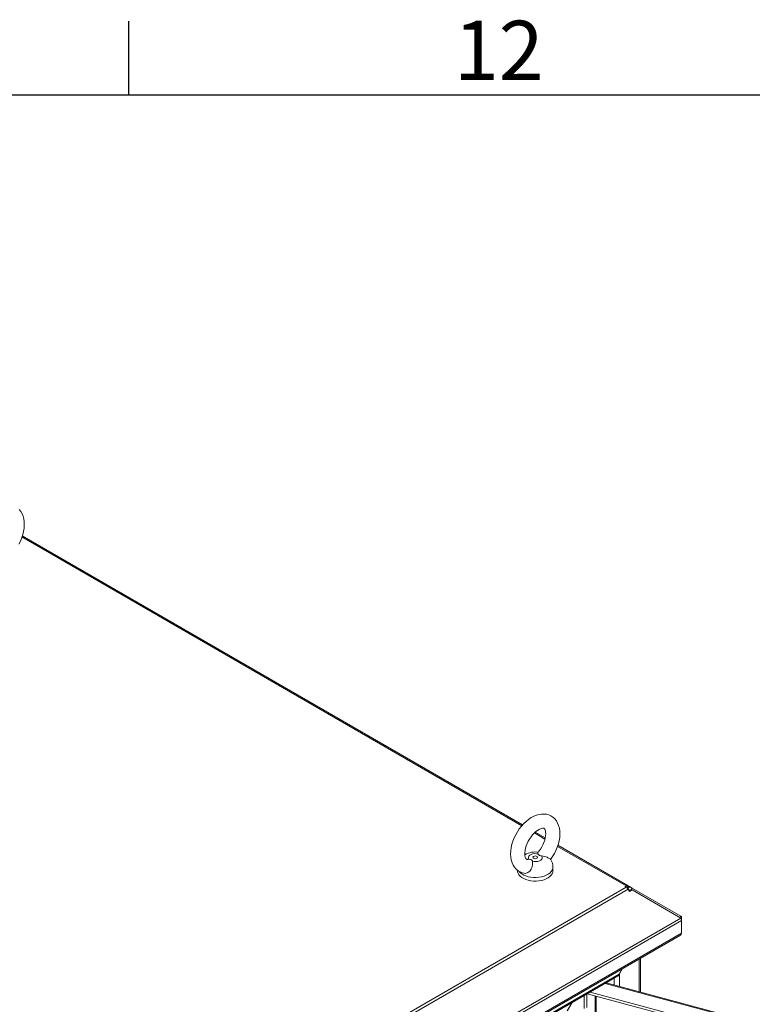
# Model space of a CAD drawing. Units: millimetres. Extents: x 63 to 8538, y 73 to 6060.
# Drawn here: x 5765 to 6260, y 5246 to 5911 of the extents above; entities that cross this region are included whole.
import ezdxf
from ezdxf.enums import TextEntityAlignment as Align

# ---------------------------------------------------------------- set-up
doc = ezdxf.new("R2010")
doc.units = ezdxf.units.MM
doc.header["$LTSCALE"] = 5
doc.layers.add('Title Block', color=7, linetype='Continuous')
doc.styles.add('ISO Proportional', font='ARIALN.TTF', dxfattribs={"width": 0.8})

# ---------------------------------------------------------------- blocks, each defined once
blk = doc.blocks.new('ISO A1 title block')
at = {"layer": 'Title Block'}
for p, q in [((570, 574), (570, 579)), ((820, 574), (20, 574))]:
    blk.add_line(p, q, dxfattribs=at)
at = {"layer": 'Title Block', "style": 'ISO Proportional'}
blk.add_text('12', height=4, dxfattribs=at).set_placement((595, 576.5), align=Align.MIDDLE)
at = {"layer": 'Title Block', "style": 'ISO Proportional', "flags": 8}
for tag, p in [('FILENAME', (747, 43)), ('DATE', (772, 43)), ('SCALE', (802, 43)), ('EDITION', (787, 23)), ('SHEET', (802, 23))]:
    blk.add_attdef(tag, text='', height=2.5, dxfattribs=at).set_placement(p, align=Align.MIDDLE_LEFT)
blk.add_attdef('DRAWING_NUMBER', text='', height=3, dxfattribs=at).set_placement((755, 25), align=Align.MIDDLE)

msp = doc.modelspace()

# ---------------------------------------------------------------- linework, layer by layer
at = {"lineweight": 18}
for p, q in [((5766.18, 5561.61), (6104.09, 5366.53)), ((6104.58, 5367.09), (5766.41, 5562.31)), ((6119.88, 5358.26), (6113.17, 5362.13)), ((6112.61, 5361.62), (6119.69, 5357.53)), ((6128.22, 5352.6), (6174.6, 5325.83)), ((6175.84, 5325.95), (6128.45, 5353.31)), ((6108.1, 5343.79), (6108.86, 5343.83)), ((6101.13, 5336.47), (6101.13, 5336.03)), ((6125.13, 5336.03), (6125.13, 5338.45)), ((6174.6, 5325.01), (5337.43, 4841.72)), ((5338.67, 4840.41), (6175.84, 5323.7)), ((6173.9, 5325.42), (6174.6, 5325.83)), ((6174.6, 5325.01), (6173.9, 5325.42)), ((6174.6, 5325.01), (6174.6, 5325.83)), ((6175.09, 5324.65), (6175.84, 5325.95)), ((6175.5, 5324.21), (6176.34, 5325.66)), ((6175.8, 5323.78), (6176.75, 5325.43)), ((6175.84, 5325.95), (6176.34, 5325.66)), ((6175.84, 5323.7), (6176.34, 5322.84)), ((6175.9, 5323.61), (6177.56, 5322.65)), ((6177.6, 5322.62), (6175.9, 5323.61)), ((6176.04, 5323.36), (6177.46, 5322.54)), ((6176.75, 5325.43), (6176.34, 5325.66)), ((6176.34, 5322.84), (6176.75, 5322.13)), ((6178.56, 5324.38), (6176.75, 5325.43)), ((6176.75, 5322.13), (6178.56, 5323.18)), ((6177.56, 5322.65), (6178.56, 5324.38)), ((6177.56, 5322.65), (6177.6, 5322.63)), ((6178.56, 5324.38), (6211.47, 5305.38)), ((6178.56, 5323.18), (6211.47, 5304.18)), ((5337.76, 4799.8), (6211.47, 5304.18)), ((6212.08, 5302.51), (5338.17, 4798.01)), ((6210.95, 5304.48), (6211.47, 5305.38)), ((6211.62, 5303.92), (6212.08, 5304.19)), ((6212.08, 5302.51), (6212.08, 5304.19)), ((6212.08, 5302.51), (6212.08, 5293.94)), ((5338.01, 4788.51), (6211.22, 5292.6)), ((5338.17, 4789.44), (6212.08, 5293.94)), ((6183.49, 5276.6), (6183.49, 5254.35)), ((6184.22, 5254.16), (6184.22, 5277.02)), ((6171.99, 5269.96), (6169.89, 5266.32)), ((6172.13, 5270.04), (6170.03, 5266.4)), ((6169.89, 5266.32), (5352.08, 4794.21)), ((5352.66, 4793.71), (6168.28, 5264.55)), ((6166.52, 5258.92), (6166.52, 5263.54)), ((6170.03, 5266.4), (6169.79, 5266.16)), ((6170.03, 5266.4), (6170.03, 5257.98)), ((6642.97, 5130.12), (6160.43, 5260.02)), ((6643.45, 5130.54), (6161.07, 5260.39)), ((6146.09, 5243.04), (6146.09, 5251.74)), ((6147.9, 5243.82), (6147.9, 5252.79)), ((6148.32, 5253.03), (6637.25, 5121.42)), ((6150.25, 5254.15), (6637.25, 5123.05)), ((6153.61, 5251.61), (6153.61, 5202.84)), ((6154.25, 5203.14), (6154.25, 5251.44)), ((6138.05, 5247.1), (6134.82, 5241.5)), ((6134.96, 5241.58), (6138.19, 5247.18))]:
    msp.add_line(p, q, dxfattribs=at)
at = {"lineweight": 18, "flags": 128}
for points in [[(5764.05, 5556.8), (5765.09, 5558.88), (5765.98, 5561.01), (5766.7, 5563.18), (5767.25, 5565.36), (5767.6, 5567.54), (5767.76, 5569.69), (5767.7, 5571.79), (5767.41, 5573.82), (5766.89, 5575.73), (5766.23, 5577.31), (5765.41, 5578.73), (5764.31, 5580.1)], [(6123.46, 5343.71), (6123.58, 5343.87), (6124.9, 5345.78), (6126.09, 5347.79), (6127.13, 5349.88), (6128.02, 5352.01), (6128.74, 5354.18), (6129.29, 5356.36), (6129.65, 5358.53), (6129.8, 5360.69), (6129.74, 5362.79), (6129.46, 5364.82), (6128.94, 5366.73), (6128.28, 5368.31), (6127.45, 5369.73), (6126.36, 5371.1), (6125.1, 5372.24), (6123.73, 5373.14), (6122.25, 5373.81), (6120.7, 5374.24), (6119.08, 5374.44), (6117.41, 5374.42), (6115.69, 5374.16), (6113.93, 5373.67), (6112.15, 5372.94), (6110.37, 5371.98), (6108.61, 5370.81), (6106.91, 5369.43), (6105.3, 5367.88), (6103.77, 5366.18), (6102.36, 5364.35), (6101.07, 5362.41), (6099.92, 5360.38), (6098.91, 5358.29), (6098.06, 5356.15), (6097.37, 5353.97), (6096.87, 5351.79), (6096.56, 5349.62), (6096.45, 5347.48), (6096.56, 5345.39), (6096.9, 5343.38), (6097.47, 5341.5), (6098.17, 5339.96), (6099.15, 5338.44), (6100.3, 5337.14), (6101.6, 5336.08), (6103.01, 5335.26), (6104.52, 5334.67), (6105.74, 5334.39)], [(6108.1, 5343.81), (6107.78, 5343.79), (6107.41, 5343.83), (6107.18, 5343.9), (6106.95, 5344.07), (6106.74, 5344.32), (6106.52, 5344.74), (6106.3, 5345.35), (6106.13, 5346.21), (6106.05, 5347.26), (6106.09, 5348.48), (6106.27, 5349.84), (6106.59, 5351.3), (6107.07, 5352.84), (6107.69, 5354.42), (6108.45, 5355.99), (6109.33, 5357.52), (6110.31, 5358.97), (6111.37, 5360.3), (6112.48, 5361.5), (6113.6, 5362.52), (6114.7, 5363.36), (6115.74, 5364.01), (6116.69, 5364.46), (6117.5, 5364.73), (6118.15, 5364.85), (6118.63, 5364.85), (6118.94, 5364.8), (6119.15, 5364.7), (6119.35, 5364.53), (6119.57, 5364.24), (6119.8, 5363.77), (6120.02, 5363.04), (6120.17, 5362.11), (6120.21, 5361), (6120.12, 5359.74), (6119.9, 5358.34), (6119.52, 5356.84), (6119, 5355.29), (6118.33, 5353.71), (6117.53, 5352.15), (6116.61, 5350.64), (6115.6, 5349.23), (6115.02, 5348.54)], [(6111.17, 5342.49), (6111.28, 5341.69), (6111.28, 5340.75), (6111.2, 5339.94), (6111.02, 5339.05), (6110.75, 5338.18), (6110.35, 5337.28), (6109.91, 5336.56), (6109.38, 5335.88), (6108.83, 5335.35), (6108.22, 5334.9), (6107.6, 5334.59), (6106.94, 5334.39), (6106.3, 5334.32), (6105.74, 5334.38)], [(6108.86, 5343.83), (6108.49, 5344.53), (6108.46, 5345.26), (6108.77, 5345.96), (6109.39, 5346.6), (6110.28, 5347.12), (6111.38, 5347.48), (6112.61, 5347.65), (6113.88, 5347.63), (6115.09, 5347.42)], [(6108.86, 5343.83), (6109.43, 5343.79), (6109.99, 5343.68), (6110.29, 5343.57), (6110.56, 5343.42), (6110.77, 5343.24), (6110.94, 5343.04), (6111.09, 5342.78), (6111.17, 5342.49)], [(6117.4, 5346.09), (6117.77, 5345.39), (6117.8, 5344.66), (6117.49, 5343.95), (6116.87, 5343.32), (6115.97, 5342.8), (6114.87, 5342.44), (6113.65, 5342.26), (6112.38, 5342.28), (6111.17, 5342.49)], [(6114.26, 5345.83), (6114.61, 5345.53), (6114.73, 5345.18), (6114.61, 5344.83), (6114.26, 5344.53), (6113.74, 5344.33), (6113.13, 5344.25), (6112.52, 5344.33), (6112, 5344.53), (6111.65, 5344.83), (6111.53, 5345.18), (6111.65, 5345.53), (6112, 5345.83), (6112.52, 5346.03), (6113.13, 5346.1), (6113.74, 5346.03), (6114.26, 5345.83)], [(6117.4, 5346.09), (6116.82, 5346.19), (6116.26, 5346.35), (6115.96, 5346.48), (6115.7, 5346.63), (6115.48, 5346.79), (6115.31, 5346.97), (6115.17, 5347.19), (6115.09, 5347.42)], [(6123.42, 5343.85), (6123.35, 5343.94), (6123.11, 5344.14), (6122.76, 5344.37), (6122.3, 5344.63), (6121.74, 5344.9), (6121.09, 5345.17), (6120.33, 5345.44), (6119.51, 5345.68), (6118.48, 5345.91), (6117.4, 5346.09)], [(6125.13, 5336.03), (6125.02, 5335.11), (6124.64, 5334.07), (6123.98, 5333.08), (6123.07, 5332.16), (6121.93, 5331.33), (6120.58, 5330.61), (6119.06, 5330.01), (6117.4, 5329.56), (6115.64, 5329.26), (6113.82, 5329.12), (6111.98, 5329.14), (6110.17, 5329.32), (6108.43, 5329.66), (6106.8, 5330.15), (6105.32, 5330.77), (6104.02, 5331.52), (6102.93, 5332.38), (6102.09, 5333.32), (6101.5, 5334.33), (6101.18, 5335.37), (6101.13, 5336.03)], [(6125.13, 5338.44), (6125.02, 5337.52), (6124.64, 5336.49), (6123.98, 5335.5), (6123.07, 5334.57), (6121.93, 5333.74), (6120.58, 5333.02), (6119.06, 5332.43), (6117.4, 5331.98), (6115.64, 5331.68), (6113.82, 5331.53), (6111.98, 5331.55), (6110.17, 5331.74), (6108.43, 5332.08), (6106.8, 5332.56), (6105.32, 5333.19), (6104.02, 5333.94), (6102.93, 5334.8), (6102.15, 5335.65)]]:
    msp.add_lwpolyline(points, dxfattribs=at)
at = {"lineweight": 18}
for centre, radius, start, end in [((6113, 5335.45), 13.34, 80.07778, 120.80099), ((6116.42, 5348.02), 1.46, 160.11714, 204.34945), ((6116.6, 5338.73), 8.51, 358.01321, 36.9255), ((6175.33, 5324.81), 1.25, 65.68605, 125.61817), ((6172.71, 5321.98), 3.58, 28.85561, 58.04533), ((6210.67, 5304.22), 1.41, 358.83501, 55.56707), ((6208.52, 5302.15), 3.58, 5.75024, 34.54209), ((6210.54, 5294), 1.54, 295.78676, 357.73986), ((6167.28, 5267.12), 2.73, 296.56059, 342.90328)]:
    msp.add_arc(centre, radius, start, end, dxfattribs=at)

# ---------------------------------------------------------------- block references
at = {"layer": 'Title Block', "xscale": 10, "yscale": 10, "zscale": 10}
msp.add_blockref('ISO A1 title block', (138.46, 120.21), dxfattribs=at)

doc.saveas('drawing.dxf')
